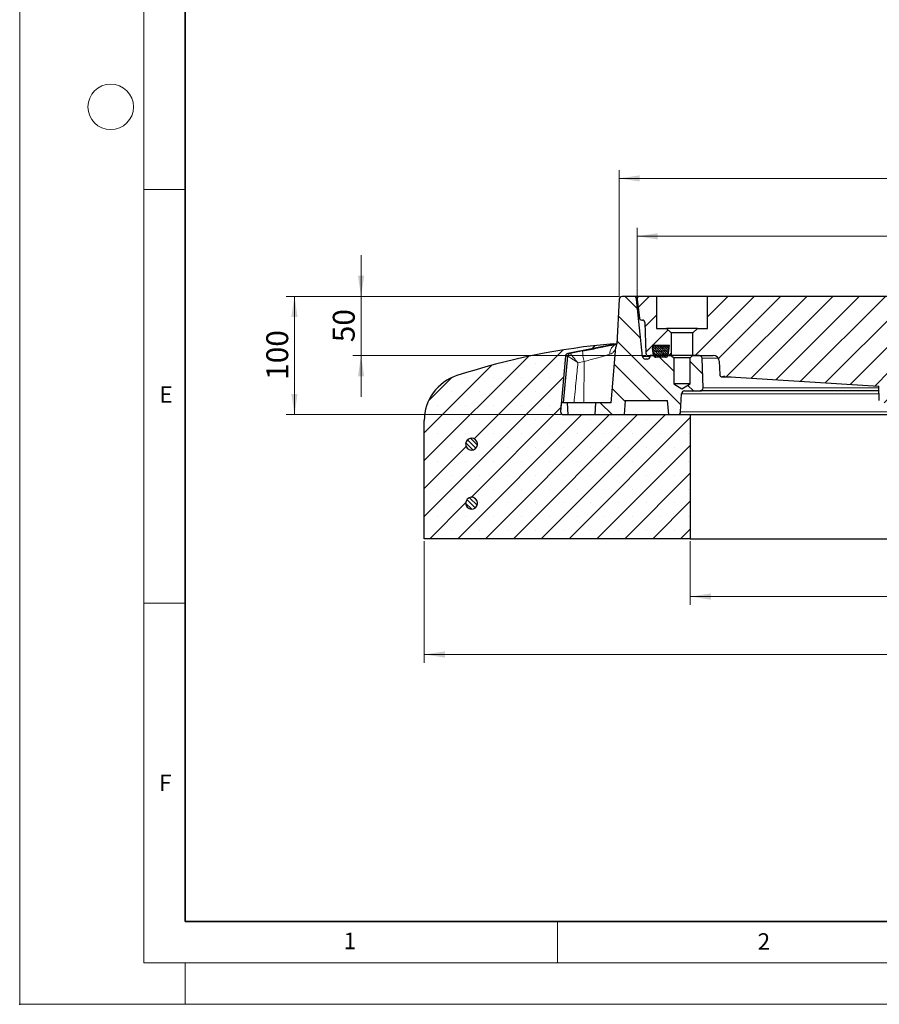
# Model space of a CAD drawing. Units: millimetres. Extents: x 0 to 420, y 0 to 297.
# Drawn here: x 0 to 104, y 0 to 119 of the extents above; entities that cross this region are included whole.
import ezdxf

# ---------------------------------------------------------------- set-up
doc = ezdxf.new("R2010")
doc.units = ezdxf.units.MM
doc.header["$PDSIZE"] = -1
doc.styles.add('SLDTEXTSTYLE0', font='TXT', dxfattribs={"width": 0.605})
doc.dimstyles.new('SLDDIMSTYLE0', dxfattribs={"dimtxt": 2.568319, "dimasz": 2.5, "dimexe": 0, "dimexo": 0.0625, "dimgap": 0.64208, "dimtad": 1, "dimlfac": 7, "dimrnd": 1e-09, "dimzin": 12, "dimdsep": 46, "dimtxsty": 'SLDTEXTSTYLE0', "dimsah": 1, "dimcen": 0.09, "dimadec": 0, "dimazin": 3, "dimtfac": 1, "dimtdec": 3, "dimtmove": 0, "dimatfit": 0, "dimfxl": 1, "dimfrac": 2, "dimtolj": 1, "dimtzin": 12, "dimarcsym": 0})
doc.dimstyles.new('SLDDIMSTYLE2', dxfattribs={"dimtxt": 2.568319, "dimasz": 2.5, "dimexe": 0, "dimexo": 0.0625, "dimgap": 0.64208, "dimtad": 1, "dimdec": 0, "dimlfac": 7, "dimrnd": 1e-09, "dimzin": 12, "dimdsep": 46, "dimtxsty": 'SLDTEXTSTYLE0', "dimsah": 1, "dimcen": 0.09, "dimadec": 0, "dimazin": 3, "dimtol": 1, "dimtm": 2, "dimtfac": 1, "dimtdec": 0, "dimtofl": 0, "dimtmove": 0, "dimatfit": 3, "dimfxl": 1, "dimfrac": 2, "dimtolj": 1, "dimarcsym": 0})
doc.dimstyles.new('SLDDIMSTYLE3', dxfattribs={"dimtxt": 2.568319, "dimasz": 2.5, "dimexe": 0, "dimexo": 0.0625, "dimgap": 0.64208, "dimtad": 1, "dimdec": 0, "dimlfac": 7, "dimrnd": 1e-09, "dimzin": 12, "dimdsep": 46, "dimtxsty": 'SLDTEXTSTYLE0', "dimsah": 1, "dimcen": 0.09, "dimadec": 0, "dimazin": 3, "dimtol": 1, "dimtp": 2, "dimtm": 2, "dimtfac": 1, "dimtdec": 0, "dimtofl": 0, "dimtmove": 0, "dimatfit": 3, "dimfxl": 1, "dimfrac": 2, "dimtolj": 1, "dimarcsym": 0})
doc.dimstyles.new('SLDDIMSTYLE4', dxfattribs={"dimtxt": 2.568319, "dimasz": 2.5, "dimexe": 0, "dimexo": 0.0625, "dimgap": 0.64208, "dimtad": 1, "dimlfac": 7, "dimrnd": 1e-09, "dimzin": 12, "dimdsep": 46, "dimtxsty": 'SLDTEXTSTYLE0', "dimsah": 1, "dimcen": 0.09, "dimadec": 0, "dimazin": 3, "dimtfac": 1, "dimtdec": 3, "dimtofl": 0, "dimtmove": 0, "dimatfit": 3, "dimfxl": 1, "dimfrac": 2, "dimtolj": 1, "dimtzin": 12, "dimarcsym": 0})
pattern_1 = [(45, (0, 0), (-1.5875, 1.5875), [])]
pattern_2 = [(135, (0, 0), (-1.5875, -1.5875), [])]

# ---------------------------------------------------------------- blocks, each defined once
blk = doc.blocks.new('_D_2')
at = {"color": 7, "linetype": 'Continuous', "lineweight": 0}
for p, q in [((74.61, 85.56), (74.61, 93.86)), ((173.18, 85.56), (173.18, 93.86)), ((173.18, 92.86), (74.61, 92.86))]:
    blk.add_line(p, q, dxfattribs=at)
at = {"color": 7, "linetype": 'Continuous', "lineweight": 18}
for points in [[(74.61, 92.86), (77.11, 92.48), (77.11, 93.23)], [(173.18, 92.86), (170.68, 93.23), (170.68, 92.48)]]:
    blk.add_solid(points, dxfattribs=at)
at = {"color": 7, "linetype": 'Continuous', "lineweight": 18, "attachment_point": 1, "style": 'SLDTEXTSTYLE0'}
for s, insert, char_height in [('0', (128.92, 97.94), 1.85), ('%%c', (117.49, 96.27), 2.646), ('690', (121.24, 96.27), 2.646), ('2', (128.92, 95.47), 1.85), ('-', (128.1, 95.47), 1.85)]:
    blk.add_mtext(s, dxfattribs=dict(at, insert=insert, char_height=char_height))
blk = doc.blocks.new('_D_3')
at = {"color": 7, "linetype": 'Continuous', "lineweight": 0}
for p, q in [((72.44, 85.54), (72.44, 100.86)), ((175.35, 85.54), (175.35, 100.86)), ((72.44, 99.86), (175.35, 99.86))]:
    blk.add_line(p, q, dxfattribs=at)
at = {"color": 7, "linetype": 'Continuous', "lineweight": 18}
for points in [[(72.44, 99.86), (74.94, 99.48), (74.94, 100.23)], [(175.35, 99.86), (172.85, 100.23), (172.85, 99.48)]]:
    blk.add_solid(points, dxfattribs=at)
at = {"color": 7, "linetype": 'Continuous', "lineweight": 18, "attachment_point": 1, "style": 'SLDTEXTSTYLE0'}
for s, insert, char_height in [('%%c', (117.23, 103.27), 2.646), ('720', (120.97, 103.27), 2.646), ('±2', (127.83, 102.47), 1.852)]:
    blk.add_mtext(s, dxfattribs=dict(at, insert=insert, char_height=char_height))
blk = doc.blocks.new('_D_4')
at = {"color": 7, "linetype": 'Continuous', "lineweight": 0}
for p, q in [((41.25, 85.58), (41.25, 90.58)), ((72.49, 85.58), (40.25, 85.58)), ((41.25, 85.58), (41.25, 78.44)), ((75.65, 78.44), (40.25, 78.44)), ((41.25, 78.44), (41.25, 73.44))]:
    blk.add_line(p, q, dxfattribs=at)
at = {"color": 7, "linetype": 'Continuous', "lineweight": 18}
for points in [[(41.25, 85.58), (41.63, 88.08), (40.88, 88.08)], [(41.25, 78.44), (40.88, 75.94), (41.63, 75.94)]]:
    blk.add_solid(points, dxfattribs=at)
at = {"color": 7, "linetype": 'Continuous', "lineweight": 18, "insert": (37.84, 80.05), "char_height": 2.646, "attachment_point": 1, "rotation": 90, "style": 'SLDTEXTSTYLE0'}
blk.add_mtext('50', dxfattribs=at)
blk = doc.blocks.new('_D_5')
at = {"color": 7, "linetype": 'Continuous', "lineweight": 0}
for p, q in [((72.49, 85.58), (32.21, 85.58)), ((33.21, 85.58), (33.21, 71.3)), ((65.42, 71.3), (32.21, 71.3))]:
    blk.add_line(p, q, dxfattribs=at)
at = {"color": 7, "linetype": 'Continuous', "lineweight": 18}
for points in [[(33.21, 85.58), (32.83, 83.08), (33.58, 83.08)], [(33.21, 71.3), (33.58, 73.8), (32.83, 73.8)]]:
    blk.add_solid(points, dxfattribs=at)
at = {"color": 7, "linetype": 'Continuous', "lineweight": 18, "insert": (29.8, 75.5), "char_height": 2.646, "attachment_point": 1, "rotation": 90, "style": 'SLDTEXTSTYLE0'}
blk.add_mtext('100', dxfattribs=at)
blk = doc.blocks.new('_D_6')
at = {"color": 7, "linetype": 'Continuous', "lineweight": 0}
for p, q in [((81.04, 56), (81.04, 48.3)), ((166.75, 56), (166.75, 48.3)), ((81.04, 49.3), (166.75, 49.3))]:
    blk.add_line(p, q, dxfattribs=at)
at = {"color": 7, "linetype": 'Continuous', "lineweight": 18}
for points in [[(81.04, 49.3), (83.54, 48.92), (83.54, 49.67)], [(166.75, 49.3), (164.25, 49.67), (164.25, 48.92)]]:
    blk.add_solid(points, dxfattribs=at)
at = {"color": 7, "linetype": 'Continuous', "lineweight": 18, "char_height": 2.646, "attachment_point": 1, "style": 'SLDTEXTSTYLE0'}
for s, insert in [('%%c', (119.08, 52.71)), ('600', (122.83, 52.71))]:
    blk.add_mtext(s, dxfattribs=dict(at, insert=insert))
blk = doc.blocks.new('_D_7')
at = {"color": 7, "linetype": 'Continuous', "lineweight": 0}
for p, q in [((48.89, 56), (48.89, 41.3)), ((198.89, 56), (198.89, 41.3)), ((48.89, 42.3), (198.89, 42.3))]:
    blk.add_line(p, q, dxfattribs=at)
at = {"color": 7, "linetype": 'Continuous', "lineweight": 18}
for points in [[(48.89, 42.3), (51.39, 41.92), (51.39, 42.67)], [(198.89, 42.3), (196.39, 42.67), (196.39, 41.92)]]:
    blk.add_solid(points, dxfattribs=at)
at = {"color": 7, "linetype": 'Continuous', "lineweight": 18, "char_height": 2.646, "attachment_point": 1, "style": 'SLDTEXTSTYLE0'}
for s, insert in [('%%c', (118.1, 45.71)), ('1050', (121.85, 45.71))]:
    blk.add_mtext(s, dxfattribs=dict(at, insert=insert))

msp = doc.modelspace()

# ---------------------------------------------------------------- hatches: boundary and pattern name
at = {"linetype": 'Continuous', "lineweight": 18}
h = msp.add_hatch(dxfattribs=at)
h.set_pattern_fill('DIN 201 Grauguss', scale=0.5, angle=90, style=0, pattern_type=2)
h.set_pattern_definition(pattern_2)
edge = h.paths.add_edge_path(flags=0)
edge.add_line((75.2613, 78.3322), (74.5587, 85.2614))
edge.add_arc((74.2034, 85.2253), 0.3571, 5.790002, 90)
edge.add_line((74.2034, 85.5825), (72.7947, 85.5825))
edge.add_arc((72.7947, 85.2253), 0.3571, 90, 176.991461)
edge.add_line((72.4381, 85.2441), (72.1556, 79.8682))
edge.add_arc((73.4792, 79.3309), 1.4286, 157.90658, 175)
edge.add_line((72.0561, 79.4554), (71.4673, 72.7253))
edge.add_line((71.4673, 72.7253), (69.6076, 72.7253))
edge.add_line((69.6076, 72.7253), (69.5577, 71.2968))
edge.add_line((69.5577, 71.2968), (73.0361, 71.2968))
edge.add_line((73.0361, 71.2968), (73.1861, 73.0111))
edge.add_line((73.1861, 73.0111), (78.279, 73.0111))
edge.add_line((78.279, 73.0111), (78.429, 71.2968))
edge.add_line((78.429, 71.2968), (79.5178, 71.2968))
edge.add_arc((79.5178, 71.6539), 0.3571, 270, 357.137595)
edge.add_line((79.8745, 71.6361), (79.9835, 73.8146))
edge.add_arc((80.3401, 73.7968), 0.3571, 90, 177.137595, ccw=False)
edge.add_line((80.3401, 74.1539), (82.2377, 74.1539))
edge.add_arc((82.2377, 74.5111), 0.3571, 270, 362)
edge.add_line((82.5947, 74.5235), (82.4699, 78.0949))
edge.add_arc((82.113, 78.0825), 0.3571, 2, 90)
edge.add_line((82.113, 78.4396), (81.3254, 78.4396))
edge.add_line((81.3254, 78.4396), (81.0361, 78.1503))
edge.add_line((81.0361, 78.1503), (81.0361, 75.0111))
edge.add_line((81.0361, 75.0111), (80.0361, 74.4102))
edge.add_line((80.0361, 74.4102), (79.0361, 75.0111))
edge.add_line((79.0361, 75.0111), (79.0361, 78.1503))
edge.add_line((79.0361, 78.1503), (78.7468, 78.4396))
edge.add_line((78.7468, 78.4396), (76.2098, 78.4396))
edge.add_line((76.2098, 78.4396), (76.1927, 78.3183))
edge.add_arc((75.8391, 78.3682), 0.3571, 270, 351.968948, ccw=False)
edge.add_line((75.8391, 78.0111), (75.6166, 78.0111))
edge.add_arc((75.6166, 78.3682), 0.3571, 185.790002, 270, ccw=False)
h = msp.add_hatch(dxfattribs=at)
h.set_pattern_fill('DIN 201 Grauguss', scale=0.5, style=0, pattern_type=2)
h.set_pattern_definition(pattern_1)
edge = h.paths.add_edge_path(flags=0)
edge.add_line((76.9647, 81.7253), (76.9647, 85.5825))
edge.add_line((76.9647, 85.5825), (74.8948, 85.5825))
edge.add_arc((74.8948, 85.2968), 0.2857, 90, 187)
edge.add_line((74.6112, 85.2619), (74.8919, 82.9762))
edge.add_arc((75.1754, 83.0111), 0.2857, 187, 270)
edge.add_line((75.1754, 82.7253), (75.2534, 82.7253))
edge.add_arc((75.2534, 82.4396), 0.2857, 2, 90, ccw=False)
edge.add_line((75.539, 82.4496), (75.6694, 78.7154))
edge.add_arc((75.9549, 78.7253), 0.2857, 182, 270)
edge.add_line((75.9549, 78.4396), (76.6076, 78.4396))
edge.add_line((76.6076, 78.4396), (76.4152, 79.6539))
edge.add_line((76.4152, 79.6539), (78.5142, 79.6539))
edge.add_line((78.5142, 79.6539), (78.3218, 78.4396))
edge.add_line((78.3218, 78.4396), (78.7147, 78.4396))
edge.add_line((78.7147, 78.4396), (78.7147, 81.1896))
edge.add_line((78.7147, 81.1896), (78.179, 81.7253))
edge.add_line((78.179, 81.7253), (76.9647, 81.7253))
h = msp.add_hatch(dxfattribs=at)
h.set_pattern_fill('DIN 201 Grauguss', scale=0.5, style=0, pattern_type=2)
h.set_pattern_definition(pattern_1)
edge = h.paths.add_edge_path(flags=0)
edge.add_line((122.6404, 75.7253), (125.1461, 75.7253))
edge.add_arc((125.1461, 76.2968), 0.5714, 270, 356)
edge.add_line((125.7162, 76.2569), (125.7836, 77.2207))
edge.add_arc((126.3536, 77.1809), 0.5714, 107.747237, 176, ccw=False)
edge.add_arc((123.8933, 84.8682), 7.5, 287.747237, 305.475074)
edge.add_arc((129.075, 77.5971), 1.4286, 88.742657, 125.475074, ccw=False)
edge.add_arc((123.8933, -158.4889), 237.5714, 85.649066, 88.742657, ccw=False)
edge.add_arc((141.8625, 77.6856), 0.7143, 2, 85.649066, ccw=False)
edge.add_line((142.5763, 77.7105), (142.7408, 73.0011))
edge.add_arc((143.0263, 73.0111), 0.2857, 182, 270)
edge.add_line((143.0263, 72.7253), (143.6174, 72.7253))
edge.add_arc((143.6174, 73.0111), 0.2857, 270, 358)
edge.add_line((143.9029, 73.0011), (144.059, 77.471))
edge.add_arc((144.7728, 77.4461), 0.7143, 84.942663, 178, ccw=False)
edge.add_arc((123.8933, -158.4889), 237.5714, 80.560128, 84.942663, ccw=False)
edge.add_arc((162.9048, 76.1472), 0.2857, 260.560128, 358)
edge.add_line((163.1904, 76.1372), (163.2467, 77.7503))
edge.add_arc((163.9605, 77.7253), 0.7143, 90, 178, ccw=False)
edge.add_line((163.9605, 78.4396), (169.4647, 78.4396))
edge.add_line((169.4647, 78.4396), (169.2724, 79.6539))
edge.add_line((169.2724, 79.6539), (171.3713, 79.6539))
edge.add_line((171.3713, 79.6539), (171.179, 78.4396))
edge.add_line((171.179, 78.4396), (171.8316, 78.4396))
edge.add_arc((171.8316, 78.7253), 0.2857, 270, 358)
edge.add_line((172.1172, 78.7154), (172.2476, 82.4496))
edge.add_arc((172.5331, 82.4396), 0.2857, 90, 178, ccw=False)
edge.add_line((172.5331, 82.7253), (172.6111, 82.7253))
edge.add_arc((172.6111, 83.0111), 0.2857, 270, 353)
edge.add_line((172.8947, 82.9762), (173.1753, 85.2619))
edge.add_arc((172.8918, 85.2968), 0.2857, 353, 450)
edge.add_line((172.8918, 85.5825), (168.8933, 85.5825))
edge.add_line((168.8933, 85.5825), (168.7028, 80.129))
edge.add_arc((167.989, 80.1539), 0.7143, 270, 358, ccw=False)
edge.add_line((167.989, 79.4396), (162.9605, 79.4396))
edge.add_arc((162.9605, 78.7253), 0.7143, 90, 178)
edge.add_line((162.2467, 78.7503), (162.2134, 77.7982))
edge.add_arc((161.4996, 77.8232), 0.7143, 260.957868, 358, ccw=False)
edge.add_arc((123.8933, -158.4889), 238.5714, 80.957868, 84.123978)
edge.add_arc((148.3904, 79.5395), 0.7143, 182, 264.123978, ccw=False)
edge.add_line((147.6766, 79.5146), (147.5762, 82.3898))
edge.add_arc((149.0039, 82.4396), 1.4286, 90, 182, ccw=False)
edge.add_line((149.0039, 83.8682), (155.4117, 83.8682))
edge.add_line((155.4117, 83.8682), (155.3218, 85.5825))
edge.add_line((155.3218, 85.5825), (154.6076, 85.5825))
edge.add_line((154.6076, 85.5825), (154.4162, 84.8682))
edge.add_line((154.4162, 84.8682), (151.2275, 84.8682))
edge.add_line((151.2275, 84.8682), (151.0361, 85.5825))
edge.add_line((151.0361, 85.5825), (146.0361, 85.5825))
edge.add_line((146.0361, 85.5825), (145.8352, 79.8284))
edge.add_arc((145.1213, 79.8533), 0.7143, 264.910353, 358, ccw=False)
edge.add_arc((123.8933, -158.4889), 238.5714, 84.910353, 87.864313)
edge.add_arc((132.8105, 80.6306), 0.7143, 188, 267.864313, ccw=False)
edge.add_line((132.1032, 80.5311), (131.3933, 85.5825))
edge.add_line((131.3933, 85.5825), (130.236, 85.5825))
edge.add_arc((130.236, 85.2968), 0.2857, 90, 183.865569)
edge.add_arc((123.8933, 84.8682), 6.0714, -75.79161, 3.865569, ccw=False)
edge.add_arc((125.5238, 78.4285), 0.5714, 104.20839, 176)
edge.add_line((124.9537, 78.4684), (124.8404, 76.8483))
edge.add_arc((124.5554, 76.8682), 0.2857, 270, 356, ccw=False)
edge.add_line((124.5554, 76.5825), (123.2311, 76.5825))
edge.add_arc((123.2311, 76.8682), 0.2857, 184, 270, ccw=False)
edge.add_line((122.9461, 76.8483), (122.8328, 78.4684))
edge.add_arc((122.2628, 78.4285), 0.5714, 4, 75.79161)
edge.add_arc((123.8933, 84.8682), 6.0714, 176.134431, 255.79161, ccw=False)
edge.add_arc((117.5506, 85.2968), 0.2857, 356.134431, 450)
edge.add_line((117.5506, 85.5825), (83.1076, 85.5825))
edge.add_line((83.1076, 85.5825), (83.1076, 81.7253))
edge.add_line((83.1076, 81.7253), (81.8933, 81.7253))
edge.add_line((81.8933, 81.7253), (81.3576, 81.1896))
edge.add_line((81.3576, 81.1896), (81.3576, 78.4396))
edge.add_line((81.3576, 78.4396), (83.826, 78.4396))
edge.add_arc((83.826, 77.7253), 0.7143, 2, 90, ccw=False)
edge.add_line((84.5399, 77.7503), (84.5962, 76.1372))
edge.add_arc((84.8817, 76.1472), 0.2857, 182, 279.439872)
edge.add_arc((123.8933, -158.4889), 237.5714, 99.373426, 99.439872, ccw=False)
edge.add_line((85.2004, 75.9104), (103.8234, 74.7253))
edge.add_line((103.8234, 74.7253), (103.8836, 73.0011))
edge.add_arc((104.1692, 73.0111), 0.2857, 182, 270)
edge.add_line((104.1692, 72.7253), (104.7602, 72.7253))
edge.add_arc((104.7602, 73.0111), 0.2857, 270, 358)
edge.add_line((105.0458, 73.0011), (105.2102, 77.7105))
edge.add_arc((105.9241, 77.6856), 0.7143, 94.350934, 178, ccw=False)
edge.add_arc((123.8933, -158.4889), 237.5714, 91.257343, 94.350934, ccw=False)
edge.add_arc((118.7116, 77.5971), 1.4286, 54.524926, 91.257343, ccw=False)
edge.add_arc((123.8933, 84.8682), 7.5, 234.524926, 252.252763)
edge.add_arc((121.433, 77.1809), 0.5714, 4, 72.252763, ccw=False)
edge.add_line((122.003, 77.2207), (122.0704, 76.2569))
edge.add_arc((122.6404, 76.2968), 0.5714, 184, 270)
h = msp.add_hatch(dxfattribs=at)
h.set_pattern_fill('SACNCR', style=0)
edge = h.paths.add_edge_path(flags=0)
edge.add_line((72.1552, 79.8682), (71.7504, 79.8682))
edge.add_arc((79.2949, -5.5134), 85.7143, 95.04968, 107.974417)
edge.add_arc((54.6076, 70.5821), 5.7143, 107.974417, 180)
edge.add_line((48.8933, 70.5821), (48.8933, 56.2968))
edge.add_line((48.8933, 56.2968), (81.0361, 56.2968))
edge.add_line((81.0361, 56.2968), (81.0361, 71.2968))
edge.add_line((81.0361, 71.2968), (65.7182, 71.2968))
edge.add_arc((65.7182, 71.6539), 0.3571, 175, 270, ccw=False)
edge.add_line((65.3624, 71.685), (65.9474, 78.3711))
edge.add_arc((66.3032, 78.34), 0.3571, 101.25, 175, ccw=False)
edge.add_line((66.2335, 78.6903), (72.1552, 79.8682))
edge = h.paths.add_edge_path(flags=0)
edge.add_line((55.3183, 67.7968), (55.3183, 67.6539))
edge.add_arc((54.6076, 67.7253), 0.7143, 5.73917, 354.26083, ccw=False)
edge = h.paths.add_edge_path(flags=0)
edge.add_line((55.3183, 60.6539), (55.3183, 60.5111))
edge.add_arc((54.6076, 60.5825), 0.7143, 5.73917, 354.26083, ccw=False)
h = msp.add_hatch(dxfattribs=at)
h.set_pattern_fill('DIN 128 Elastomer-Gummi', scale=0.03125, style=0, pattern_type=2)
h.set_pattern_definition([(45, (0.21047, 0.21047), (0.1403165, 0.4209495), [0.1984375, -0.396875]), (45, (0.4911, 0.21047), (0.1403165, 0.4209495), [0.1984375, -0.396875]), (134.99997, (0, 0), (-0.14031657, -0.14031643), [])])
edge = h.paths.add_edge_path(flags=0)
edge.add_line((78.325, 78.4664), (78.4608, 79.3235))
edge.add_arc((78.1786, 79.3682), 0.2857, 351, 450)
edge.add_line((78.1786, 79.6539), (76.7508, 79.6539))
edge.add_arc((76.7508, 79.3682), 0.2857, 90, 189)
edge.add_line((76.4686, 79.3235), (76.6044, 78.4664))
edge.add_arc((76.8866, 78.5111), 0.2857, 189, 270)
edge.add_line((76.8866, 78.2253), (78.0428, 78.2253))
edge.add_arc((78.0428, 78.5111), 0.2857, 270, 351)
h = msp.add_hatch(dxfattribs=at)
h.set_pattern_fill('DIN 201 Grauguss', scale=0.5, angle=90, style=0, pattern_type=2)
h.set_pattern_definition(pattern_2)
edge = h.paths.add_edge_path(flags=0)
edge.add_line((66.179, 72.7253), (65.454, 72.7253))
edge.add_line((65.454, 72.7253), (65.363, 71.685))
edge.add_arc((65.7187, 71.6539), 0.3571, 175, 270)
edge.add_line((65.7187, 71.2968), (66.2289, 71.2968))
edge.add_line((66.2289, 71.2968), (66.179, 72.7253))
h = msp.add_hatch(dxfattribs=at)
h.set_pattern_fill('ANSI31', scale=0.125, angle=90, style=0)
edge = h.paths.add_edge_path(flags=0)
edge.add_line((55.3183, 67.6539), (55.3183, 67.7968))
edge.add_arc((54.6076, 67.7253), 0.7143, 5.73917, 354.26083)
h = msp.add_hatch(dxfattribs=at)
h.set_pattern_fill('ANSI31', scale=0.125, angle=90, style=0)
edge = h.paths.add_edge_path(flags=0)
edge.add_line((55.3183, 60.5111), (55.3183, 60.6539))
edge.add_arc((54.6076, 60.5825), 0.7143, 5.73917, 354.26083)

# ---------------------------------------------------------------- linework, layer by layer
at = {"color": 7, "linetype": 'Continuous', "lineweight": 18}
for p, q in [((0, 0), (0, 297)), ((15, 292), (15, 5)), ((15, 98.5), (20, 98.5)), ((15, 48.5), (20, 48.5)), ((65, 10), (65, 5)), ((15, 5), (415, 5)), ((20, 5), (20, 0)), ((0, 0), (420, 0))]:
    msp.add_line(p, q, dxfattribs=at)
at = {"color": 7, "linetype": 'Continuous', "lineweight": 35}
for p, q in [((20, 287), (20, 10)), ((20, 10), (415, 10))]:
    msp.add_line(p, q, dxfattribs=at)
at = {"color": 7, "linetype": 'Continuous', "lineweight": 25}
for p, q in [((72.4381, 85.2441), (72.1556, 79.8682)), ((74.2034, 85.5825), (72.7947, 85.5825)), ((74.8948, 85.5825), (74.2034, 85.5825)), ((75.2613, 78.3322), (74.5587, 85.2614)), ((74.6112, 85.2619), (74.8919, 82.9762)), ((76.9647, 85.5825), (74.8948, 85.5825)), ((76.9647, 85.5825), (76.9647, 81.7253)), ((83.1076, 85.5825), (76.9647, 85.5825)), ((83.1076, 81.7253), (83.1076, 85.5825)), ((117.5506, 85.5825), (83.1076, 85.5825)), ((75.1754, 82.7253), (75.2534, 82.7253)), ((75.539, 82.4496), (75.6694, 78.7154)), ((76.9647, 81.7253), (78.179, 81.7253)), ((78.179, 81.7253), (78.7147, 81.1896)), ((81.8933, 81.7253), (78.179, 81.7253)), ((78.7147, 81.1896), (78.7147, 78.4396)), ((81.3576, 81.1896), (78.7147, 81.1896)), ((81.3576, 81.1896), (81.8933, 81.7253)), ((81.3576, 78.4396), (81.3576, 81.1896)), ((81.8933, 81.7253), (83.1076, 81.7253)), ((72.1552, 79.8682), (66.2335, 78.6903)), ((71.7504, 79.8682), (72.1552, 79.8682)), ((72.1552, 79.8682), (72.1556, 79.8682)), ((68.0277, 78.9943), (66.5069, 78.6914)), ((71.4673, 72.7253), (72.0561, 79.4554)), ((76.4152, 79.6539), (76.6076, 78.4396)), ((78.5142, 79.6539), (76.4152, 79.6539)), ((76.6044, 78.4664), (76.4686, 79.3235)), ((76.7508, 79.6539), (78.1786, 79.6539)), ((78.3218, 78.4396), (78.5142, 79.6539)), ((78.4608, 79.3235), (78.325, 78.4664)), ((65.9474, 78.3711), (65.3624, 71.685)), ((66.2223, 78.374), (65.685, 72.7257)), ((75.8391, 78.0111), (75.6166, 78.0111)), ((75.9549, 78.4396), (76.6076, 78.4396)), ((76.2098, 78.4396), (76.1927, 78.3183)), ((78.7468, 78.4396), (76.2098, 78.4396)), ((78.0428, 78.2253), (76.8866, 78.2253)), ((78.3218, 78.4396), (78.7147, 78.4396)), ((78.7468, 78.4396), (79.0361, 78.1503)), ((81.3254, 78.4396), (78.7468, 78.4396)), ((79.0361, 78.1503), (79.0361, 75.0111)), ((81.0361, 78.1503), (79.0361, 78.1503)), ((81.0361, 78.1503), (81.3254, 78.4396)), ((81.0361, 75.0111), (81.0361, 78.1503)), ((82.113, 78.4396), (81.3254, 78.4396)), ((81.3576, 78.4396), (83.826, 78.4396)), ((82.5947, 74.5235), (82.4699, 78.0949)), ((84.5399, 77.7503), (84.5962, 76.1372)), ((79.0361, 75.0111), (80.0361, 74.4102)), ((81.0361, 75.0111), (79.0361, 75.0111)), ((80.0361, 74.4102), (81.0361, 75.0111)), ((84.8817, 75.8615), (85.9689, 75.8615)), ((85.2004, 75.9104), (103.8234, 74.7253)), ((79.8745, 71.6361), (79.9835, 73.8146)), ((80.3401, 74.1539), (82.2377, 74.1539)), ((103.8434, 74.1539), (82.2377, 74.1539)), ((103.8836, 73.0011), (103.8234, 74.7253)), ((65.454, 72.7253), (65.363, 71.685)), ((66.179, 72.7253), (65.454, 72.7253)), ((66.179, 72.7253), (66.2289, 71.2968)), ((69.6076, 72.7253), (66.179, 72.7253)), ((69.5577, 71.2968), (69.6076, 72.7253)), ((71.4673, 72.7253), (69.6076, 72.7253)), ((73.1861, 73.0111), (73.0361, 71.2968)), ((73.1861, 73.0111), (78.279, 73.0111)), ((78.429, 71.2968), (78.279, 73.0111)), ((48.8933, 56.2968), (48.8933, 70.5821)), ((65.7182, 71.2968), (81.0361, 71.2968)), ((65.7187, 71.2968), (66.2289, 71.2968)), ((69.5577, 71.2968), (73.0361, 71.2968)), ((78.429, 71.2968), (79.5178, 71.2968)), ((81.0361, 71.2968), (81.0361, 56.2968)), ((81.0361, 71.2968), (166.7504, 71.2968)), ((55.3183, 67.6539), (55.3183, 67.7968)), ((55.3183, 60.5111), (55.3183, 60.6539)), ((81.0361, 56.2968), (48.8933, 56.2968)), ((81.0361, 56.2968), (166.7504, 56.2968))]:
    msp.add_line(p, q, dxfattribs=at)
at = {"color": 8, "linetype": 'Continuous', "lineweight": 18}
for p, q in [((74.6113, 85.2614), (74.5587, 85.2614)), ((66.2335, 78.6903), (66.5027, 78.6903)), ((78.4618, 79.3235), (78.4608, 79.3235)), ((65.9474, 78.3711), (66.1978, 78.3711)), ((68.1985, 77.7178), (67.4569, 77.5701)), ((68.1652, 72.7253), (68.1985, 77.7178)), ((76.1947, 78.3322), (75.2613, 78.3322)), ((78.325, 78.4664), (78.3261, 78.4664)), ((84.4305, 78.1059), (82.4694, 78.1059)), ((84.9286, 75.8654), (85.908, 75.8654)), ((103.8552, 73.8146), (79.9835, 73.8146)), ((103.8301, 74.5348), (82.5943, 74.5348)), ((65.3624, 71.685), (65.363, 71.685)), ((167.912, 71.6361), (79.8745, 71.6361))]:
    msp.add_line(p, q, dxfattribs=at)
at = {"color": 7, "linetype": 'Continuous', "lineweight": 18}
msp.add_circle((11, 108.5), 2.75, dxfattribs=at)
at = {"color": 7, "linetype": 'Continuous', "lineweight": 25}
for centre, radius, start, end in [((72.7947, 85.2253), 0.3571, 90, 176.991461), ((74.2034, 85.2253), 0.3571, 5.790002, 90), ((74.8948, 85.2968), 0.2857, 90, 187), ((75.1754, 83.0111), 0.2857, 187, 270), ((75.2534, 82.4396), 0.2857, 2, 90), ((79.2949, -5.5134), 85.7143, 95.04968, 107.974417), ((73.4792, 79.3309), 1.4286, 157.90658, 175), ((66.3032, 78.34), 0.3571, 101.25, 175), ((66.5745, 78.3405), 0.3571, 101.196646, 174.531175), ((75.9549, 78.7253), 0.2857, 182, 270), ((76.7508, 79.3682), 0.2857, 90, 189), ((78.1786, 79.3682), 0.2857, 351, 90), ((75.6166, 78.3682), 0.3571, 185.790002, 270), ((75.8391, 78.3682), 0.3571, 270, 351.968948), ((76.8866, 78.5111), 0.2857, 189, 270), ((78.0428, 78.5111), 0.2857, 270, 351), ((82.113, 78.0825), 0.3571, 2, 90), ((83.826, 77.7253), 0.7143, 2, 90), ((54.6076, 70.5821), 5.7143, 107.974417, 180), ((84.8817, 76.1472), 0.2857, 182, 279.439872), ((123.8933, -158.4889), 237.5714, 99.373426, 99.439872), ((80.3401, 73.7968), 0.3571, 90, 177.137595), ((82.2377, 74.5111), 0.3571, 270, 2), ((65.7182, 71.6539), 0.3571, 175, 270), ((65.7187, 71.6539), 0.3571, 175, 270), ((79.5178, 71.6539), 0.3571, 270, 357.137595), ((54.6076, 67.7253), 0.7143, 5.73917, 354.26083), ((54.6076, 60.5825), 0.7143, 5.73917, 354.26083)]:
    msp.add_arc(centre, radius, start, end, dxfattribs=at)
at = {"color": 8, "linetype": 'Continuous', "lineweight": 18}
for centre, radius, start, end in [((72.5812, 78.6653), 1.2573, 110.490675, 183.35977), ((73.2181, 79.0326), 5.189, 180.422201, 194.678039)]:
    msp.add_arc(centre, radius, start, end, dxfattribs=at)
at = {"color": 7, "linetype": 'Continuous', "lineweight": 25}
for points, knots in [([(68.0293, 78.9944), (68.3341, 79.0554), (68.9528, 79.1792), (69.8384, 79.3604), (70.6726, 79.5336), (71.337, 79.6739), (71.8235, 79.7777), (72.0427, 79.825), (72.1358, 79.8451)], [0, 0, 0, 0, 0.18945883, 0.38444174, 0.57411282, 0.769433, 0.90201921, 1, 1, 1, 1]), ([(72.1013, 79.7055), (72.1059, 79.7226), (72.1147, 79.7559), (72.1285, 79.7962), (72.1364, 79.8185), (72.1398, 79.8275), (72.1414, 79.8318), (72.1413, 79.8315), (72.1412, 79.8314)], [0, 0, 0, 0, 0.27158158, 0.52710739, 0.65594188, 0.75186148, 0.87682286, 1, 1, 1, 1]), ([(72.1533, 79.8657), (72.1528, 79.8648), (72.1478, 79.8553), (72.1259, 79.8194), (72.1066, 79.7941), (72.1069, 79.7973), (72.1291, 79.816), (72.1384, 79.8238)], [0, 0, 0, 0, 0.03292847, 0.34902511, 0.65217701, 0.85495714, 1, 1, 1, 1])]:
    msp.add_open_spline(points, degree=3, knots=knots, dxfattribs=at)
at = {"color": 8, "linetype": 'Continuous', "lineweight": 18}
for points, knots in [([(67.4569, 77.5701), (67.4562, 77.5708), (67.4544, 77.5729), (67.4495, 77.5787), (67.4366, 77.5939), (67.4012, 77.6354), (67.3006, 77.7537), (67.103, 77.9859), (66.8594, 78.2725), (66.6558, 78.5123), (66.5257, 78.6658), (66.5121, 78.6824), (66.5051, 78.6908)], [0, 0, 0, 0, 0.00127067, 0.0036884, 0.0100857, 0.02759532, 0.07585006, 0.21701495, 0.44354862, 0.63592158, 0.8157132, 1, 1, 1, 1]), ([(71.3261, 78.5916), (71.2324, 78.5645), (71.0438, 78.5099), (70.6571, 78.3991), (70.1613, 78.2584), (69.5487, 78.087), (68.8874, 77.9044), (68.4302, 77.7806), (68.1985, 77.7178)], [0, 0, 0, 0, 0.127353411, 0.256599735, 0.439678563, 0.628160821, 0.811501237, 1, 1, 1, 1]), ([(72.0561, 79.4554), (72.0561, 79.4553), (72.056, 79.4551), (72.0535, 79.4466), (72.0366, 79.3917), (71.9764, 79.2282), (71.8473, 78.9821), (71.6268, 78.7223), (71.4194, 78.6321), (71.3261, 78.5916)], [0, 0, 0, 0, 0.00921876, 0.03692261, 0.14839069, 0.26444469, 0.52268671, 0.78541742, 1, 1, 1, 1]), ([(67.4569, 77.5701), (67.4561, 77.5706), (67.4538, 77.5722), (67.4475, 77.5765), (67.431, 77.5878), (67.3861, 77.6187), (67.2578, 77.7064), (67.0053, 77.8779), (66.6918, 78.0872), (66.4267, 78.259), (66.2538, 78.3652), (66.2307, 78.3714), (66.219, 78.3745)], [0, 0, 0, 0, 0.00127067, 0.00368869, 0.01008644, 0.02759719, 0.07585387, 0.2170147, 0.44354869, 0.63592197, 0.81571359, 1, 1, 1, 1]), ([(67.4569, 77.5701), (67.3885, 76.8552), (67.2341, 75.2403), (67.0805, 73.6254), (66.9949, 72.7253)], [0, 0, 0, 0, 0.44268268, 1, 1, 1, 1])]:
    msp.add_open_spline(points, degree=3, knots=knots, dxfattribs=at)
msp.add_point((0, 0))

# ---------------------------------------------------------------- texts
at = {"color": 7, "linetype": 'Continuous', "lineweight": 18, "char_height": 2, "attachment_point": 2, "style": 'SLDTEXTSTYLE0'}
for s, insert in [('E', (17.6898, 74.7268)), ('F', (17.5937, 27.7733)), ('1', (39.9009, 8.6623)), ('2', (89.9334, 8.5904))]:
    msp.add_mtext(s, dxfattribs=dict(at, insert=insert))

# ---------------------------------------------------------------- dimensions: what is measured, and where the dimension line sits
at = {"color": 7, "linetype": 'Continuous', "lineweight": 18}
for base, p1, p2, dimstyle, picture, middle in [((175.3484, 99.8552), (72.4381, 85.2441), (175.3484, 85.2441), 'SLDDIMSTYLE3', '_D_3', (123.8933, 99.8552)), ((74.6112, 92.8552), (173.1753, 85.2619), (74.6112, 85.2619), 'SLDDIMSTYLE2', '_D_2', (123.8933, 92.8552)), ((198.8933, 42.2968), (48.8933, 56.2968), (198.8933, 56.2968), 'SLDDIMSTYLE4', '_D_7', (123.8933, 42.2968)), ((166.7504, 49.2968), (81.0361, 56.2968), (166.7504, 56.2968), 'SLDDIMSTYLE4', '_D_6', (123.8933, 49.2968))]:
    dim = msp.add_linear_dim(base=base, p1=p1, p2=p2, text='%%c<>', dimstyle=dimstyle, dxfattribs=at)
    dim.commit()
    dim.dimension.update_dxf_attribs({"geometry": picture, "text_midpoint": middle, "dimtype": 160})
for base, p2, dimstyle, picture, middle in [((41.2501, 78.4396), (75.9549, 78.4396), 'SLDDIMSTYLE0', '_D_4', (41.2501, 82.0111)), ((33.2084, 71.2968), (65.7182, 71.2968), 'SLDDIMSTYLE4', '_D_5', (33.2084, 78.4396))]:
    dim = msp.add_linear_dim(base=base, p1=(72.7947, 85.5825), p2=p2, angle=90, dimstyle=dimstyle, dxfattribs=at)
    dim.commit()
    dim.dimension.update_dxf_attribs({"geometry": picture, "text_midpoint": middle, "dimtype": 160})

doc.saveas('drawing.dxf')
